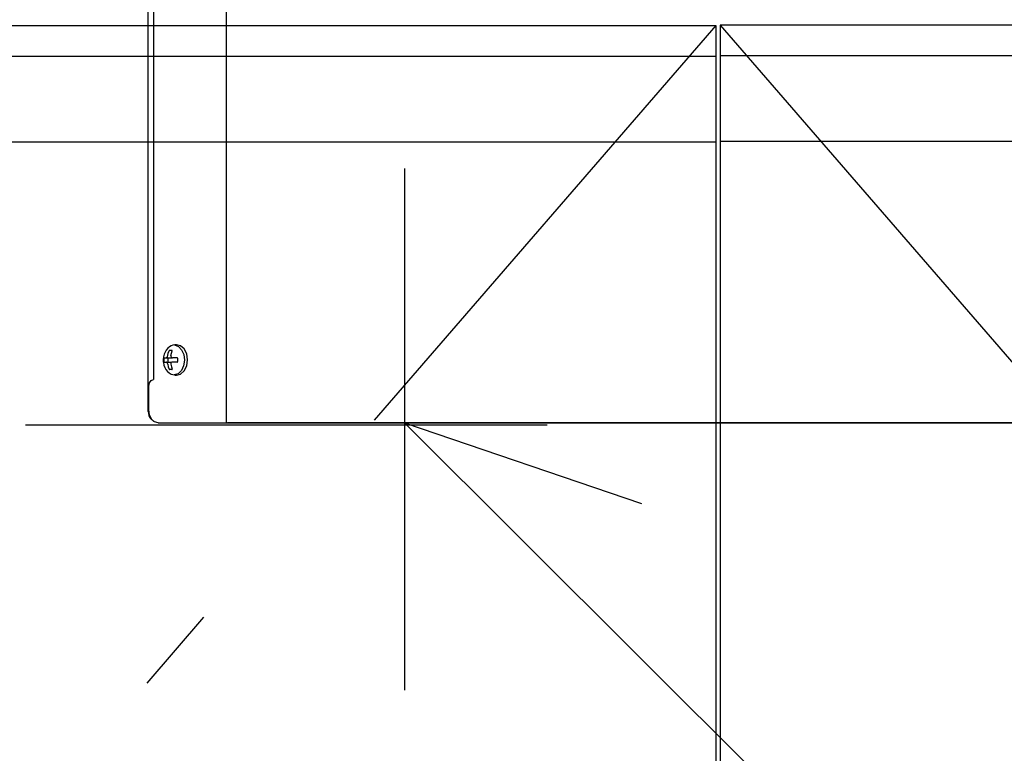
# Model space of a CAD drawing. Extents: x 0 to 5040, y 1 to 3565.
# Drawn here: x 736 to 962, y 1325 to 1494 of the extents above; entities that cross this region are included whole.
import ezdxf

# ---------------------------------------------------------------- set-up
doc = ezdxf.new("R2010")
doc.units = 0
doc.header["$LTSCALE"] = 20
doc.header["$MEASUREMENT"] = 0
doc.linetypes.add('CENTER', pattern=[13, 6, -3, 1, -3])
for name, color, linetype in [('4-0', 7, 'CONTINUOUS'), ('5-0', 7, 'CONTINUOUS'), ('7-0', 7, 'CONTINUOUS'), ('E-0', 6, 'CENTER')]:
    doc.layers.add(name, color=color, linetype=linetype)

msp = doc.modelspace()

# ---------------------------------------------------------------- linework, layer by layer
at = {"layer": '4-0', "color": 8, "linetype": 'CENTER'}
for p, q in [((895.89, 1492.77), (603.89, 1155.31)), ((896.9, 1492.91), (1188.9, 1155.38))]:
    msp.add_line(p, q, dxfattribs=at)
at = {"layer": '4-0', "color": 7, "linetype": 'Continuous'}
for p, q in [((603.89, 1492.77), (895.89, 1492.77)), ((895.89, 1492.77), (895.89, 817.77)), ((1188.9, 1492.91), (896.9, 1492.91)), ((896.9, 1492.91), (896.9, 817.86)), ((954.14, 1271.97), (824.32, 1401.36)), ((824.32, 1401.36), (878.79, 1382.86))]:
    msp.add_line(p, q, dxfattribs=at)
at = {"layer": '5-0', "color": 7, "linetype": 'Continuous'}
for p, q in [((603.89, 1485.77), (895.89, 1485.77)), ((896.9, 1485.91), (1188.9, 1485.91)), ((603.89, 1466.07), (895.89, 1466.07)), ((896.9, 1466.21), (1188.9, 1466.21))]:
    msp.add_line(p, q, dxfattribs=at)
at = {"layer": '7-0', "color": 7, "linetype": 'Continuous'}
for p, q in [((783.28, 1523.36), (783.28, 1401.36)), ((765.36, 1403.96), (765.36, 1498.06)), ((766.59, 1498.06), (766.59, 1411.36)), ((769.24, 1417.68), (769.03, 1417.16)), ((769.51, 1418.14), (769.24, 1417.68)), ((769.85, 1418.53), (769.51, 1418.14)), ((770.23, 1418.85), (769.85, 1418.53)), ((769.99, 1417.42), (770.16, 1417.96)), ((770.18, 1417.99), (770.16, 1417.96)), ((770.16, 1417.96), (770.16, 1417.96)), ((770.2, 1418.02), (770.18, 1417.99)), ((770.22, 1418.04), (770.2, 1418.02)), ((770.24, 1418.05), (770.22, 1418.04)), ((770.65, 1419.1), (770.23, 1418.85)), ((770.26, 1418.06), (770.24, 1418.05)), ((770.53, 1418.06), (770.26, 1418.06)), ((770.83, 1418.06), (770.53, 1418.06)), ((771.07, 1419.24), (770.65, 1419.1)), ((770.7, 1417.42), (770.87, 1417.96)), ((770.84, 1418.05), (770.83, 1418.06)), ((770.86, 1418.05), (770.84, 1418.05)), ((770.88, 1418.02), (770.86, 1418.05)), ((770.87, 1417.96), (770.88, 1417.99)), ((770.88, 1417.99), (770.88, 1418.02)), ((771.53, 1419.31), (771.07, 1419.24)), ((771.4, 1419.3), (772.3, 1418.98)), ((771.84, 1419.35), (771.53, 1419.33)), ((772.82, 1419.14), (771.84, 1419.35)), ((772.3, 1418.98), (773.05, 1418.2)), ((773.67, 1418.39), (772.82, 1419.14)), ((773.05, 1418.2), (773.54, 1417.09)), ((774.24, 1417.24), (773.67, 1418.39)), ((768.88, 1416.59), (768.79, 1415.96)), ((768.79, 1415.96), (768.84, 1415.35)), ((768.84, 1415.35), (768.85, 1415.32)), ((768.85, 1415.32), (768.86, 1415.3)), ((768.86, 1415.3), (768.98, 1414.69)), ((769.03, 1417.16), (768.88, 1416.59)), ((768.99, 1416.26), (768.98, 1415.86)), ((768.98, 1415.86), (768.99, 1415.46)), ((769, 1416.3), (768.99, 1416.27)), ((768.99, 1416.27), (768.99, 1416.26)), ((768.99, 1415.46), (769, 1415.43)), ((769.01, 1416.33), (769, 1416.3)), ((769, 1415.43), (769, 1415.4)), ((769, 1415.4), (769.01, 1415.38)), ((769.02, 1416.35), (769.01, 1416.33)), ((769.01, 1415.38), (769.02, 1415.36)), ((769.03, 1416.36), (769.02, 1416.35)), ((769.02, 1415.36), (769.03, 1415.36)), ((769.03, 1416.36), (769.24, 1416.36)), ((769.03, 1415.36), (769.24, 1415.36)), ((769.03, 1415.36), (769.03, 1415.36)), ((769.24, 1416.36), (769.52, 1416.36)), ((769.24, 1415.36), (769.52, 1415.36)), ((769.52, 1416.36), (769.61, 1416.38)), ((769.52, 1416.36), (770.76, 1416.36)), ((769.59, 1415.34), (769.52, 1415.36)), ((769.52, 1415.36), (770.76, 1415.36)), ((769.68, 1415.27), (769.59, 1415.34)), ((769.61, 1416.38), (769.7, 1416.46)), ((769.77, 1415.16), (769.68, 1415.27)), ((769.7, 1416.46), (769.78, 1416.58)), ((769.78, 1416.58), (769.84, 1416.72)), ((769.84, 1416.72), (769.87, 1416.86)), ((769.87, 1416.86), (769.99, 1417.42)), ((769.94, 1416.33), (769.91, 1416.26)), ((769.91, 1416.26), (769.91, 1415.46)), ((769.91, 1415.46), (769.94, 1415.38)), ((769.99, 1416.36), (769.94, 1416.33)), ((769.94, 1415.38), (769.99, 1415.36)), ((770.58, 1416.86), (770.7, 1417.42)), ((770.58, 1416.86), (770.58, 1416.69)), ((770.58, 1416.69), (770.62, 1416.55)), ((770.68, 1415.25), (770.61, 1415.13)), ((770.62, 1416.55), (770.71, 1416.44)), ((770.8, 1415.33), (770.68, 1415.25)), ((770.71, 1416.44), (770.82, 1416.37)), ((770.93, 1415.36), (770.8, 1415.33)), ((770.82, 1416.37), (770.93, 1416.36)), ((771.45, 1416.36), (770.93, 1416.36)), ((771.45, 1415.36), (770.93, 1415.36)), ((772, 1416.36), (771.45, 1416.36)), ((772, 1415.36), (771.45, 1415.36)), ((772.01, 1416.36), (772, 1416.36)), ((772, 1415.36), (772.04, 1415.36)), ((772.04, 1416.35), (772.01, 1416.36)), ((772.07, 1416.33), (772.04, 1416.35)), ((772.04, 1415.36), (772.07, 1415.38)), ((772.09, 1416.31), (772.07, 1416.33)), ((772.07, 1415.38), (772.09, 1415.41)), ((772.1, 1416.28), (772.09, 1416.31)), ((772.1, 1416.26), (772.09, 1415.86)), ((772.09, 1415.86), (772.1, 1415.46)), ((772.09, 1415.41), (772.1, 1415.44)), ((772.1, 1416.26), (772.1, 1416.28)), ((772.1, 1415.44), (772.1, 1415.46)), ((773.7, 1415.81), (773.51, 1414.52)), ((773.54, 1417.09), (773.7, 1415.81)), ((774.44, 1415.86), (774.24, 1417.24)), ((774.24, 1414.47), (774.44, 1415.86)), ((768.98, 1414.69), (769.19, 1414.13)), ((769.19, 1414.13), (769.46, 1413.64)), ((769.46, 1413.64), (769.81, 1413.21)), ((769.83, 1415.02), (769.77, 1415.16)), ((769.81, 1413.21), (770.21, 1412.87)), ((769.87, 1414.86), (769.83, 1415.02)), ((769.87, 1414.86), (769.99, 1414.29)), ((769.99, 1414.29), (770.16, 1413.76)), ((770.16, 1413.76), (770.18, 1413.72)), ((770.18, 1413.72), (770.21, 1413.69)), ((770.21, 1413.69), (770.23, 1413.67)), ((770.23, 1413.67), (770.26, 1413.66)), ((770.53, 1413.66), (770.26, 1413.66)), ((770.26, 1413.66), (770.26, 1413.66)), ((770.83, 1413.66), (770.53, 1413.66)), ((770.61, 1415.13), (770.57, 1414.99)), ((770.57, 1414.99), (770.58, 1414.86)), ((770.58, 1414.86), (770.7, 1414.29)), ((770.7, 1414.29), (770.87, 1413.76)), ((770.83, 1413.66), (770.85, 1413.66)), ((770.85, 1413.66), (770.87, 1413.67)), ((770.87, 1413.75), (770.87, 1413.76)), ((770.88, 1413.72), (770.87, 1413.75)), ((770.87, 1413.67), (770.88, 1413.69)), ((770.88, 1413.69), (770.88, 1413.72)), ((773, 1413.43), (772.24, 1412.69)), ((772.82, 1412.57), (773.67, 1413.32)), ((773.51, 1414.52), (773, 1413.43)), ((773.67, 1413.32), (774.24, 1414.47)), ((765.67, 1410.61), (766.06, 1411.15)), ((766.06, 1411.15), (766.59, 1411.36)), ((770.21, 1412.87), (770.65, 1412.61)), ((770.65, 1412.61), (771.06, 1412.47)), ((771.06, 1412.47), (771.49, 1412.41)), ((772.24, 1412.69), (771.33, 1412.41)), ((771.53, 1412.38), (771.84, 1412.36)), ((771.84, 1412.36), (772.82, 1412.57)), ((765.53, 1409.86), (765.67, 1410.61)), ((765.53, 1404.36), (765.53, 1409.86)), ((765.4, 1403.96), (765.36, 1403.96)), ((765.36, 1403.93), (765.36, 1403.92)), ((765.36, 1403.92), (765.36, 1403.89)), ((765.53, 1403.96), (765.4, 1403.96)), ((765.69, 1403.21), (765.53, 1404.36)), ((765.55, 1403.96), (765.53, 1403.96)), ((766.15, 1402.23), (765.69, 1403.21)), ((765.96, 1402.55), (765.96, 1402.29)), ((765.96, 1402.29), (766.67, 1401.7)), ((766.84, 1401.58), (766.15, 1402.23)), ((767.65, 1401.36), (766.84, 1401.58)), ((767.65, 1401.36), (783.04, 1401.36)), ((783.04, 1401.36), (783.3, 1401.36)), ((783.3, 1401.36), (783.61, 1401.36)), ((783.61, 1401.36), (1145.1, 1401.36)), ((1145.1, 1401.36), (783.61, 1401.36))]:
    msp.add_line(p, q, dxfattribs=at)
msp.add_arc((767.96, 1403.96), 2.6, 180, 219.715, dxfattribs=at)
at = {"layer": 'E-0', "color": 6, "linetype": 'CENTER'}
for p, q in [((824.32, 1719.89), (824.32, 1327.86)), ((857.14, 1400.86), (411.15, 1400.86))]:
    msp.add_line(p, q, dxfattribs=at)

doc.saveas('drawing.dxf')
